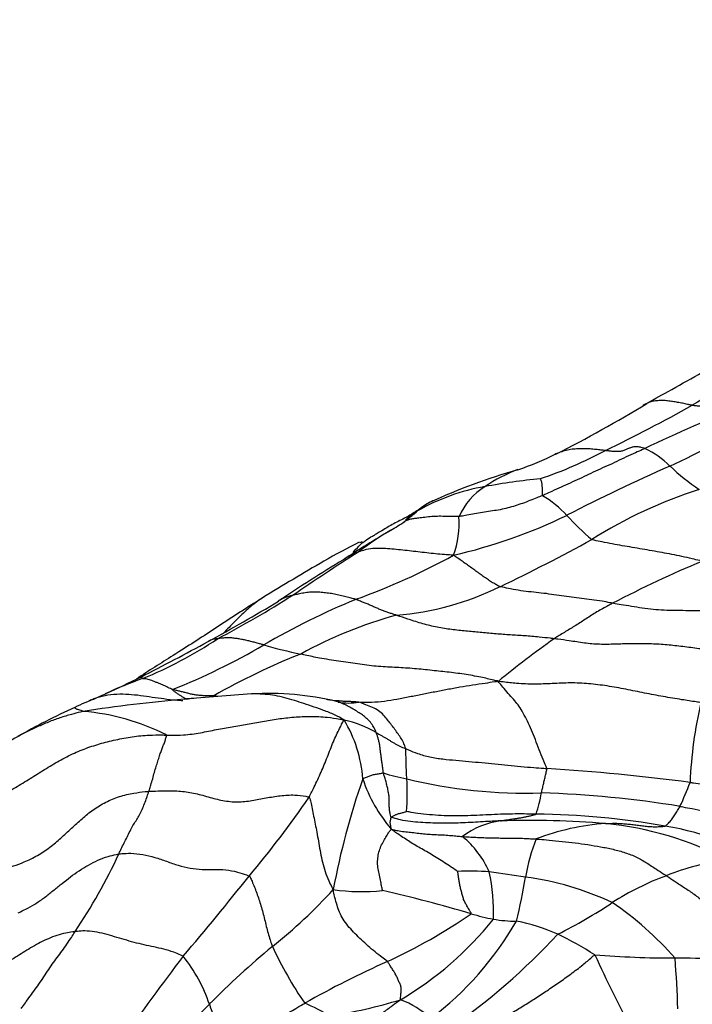
# Model space of a CAD drawing. Units: millimetres. Extents: x 0 to 835, y 0 to 1165.
# Drawn here: x 645 to 654, y 347 to 360 of the extents above; entities that cross this region are included whole.
import ezdxf
from ezdxf import colors
from ezdxf.entities.mleader import LeaderData, LeaderLine
from ezdxf.math import Vec2, Vec3

# ---------------------------------------------------------------- set-up
doc = ezdxf.new("R2010")
doc.units = ezdxf.units.MM
doc.layers.add('DV7_Défaut', color=7, linetype='Continuous')
doc.layers.add('Défaut', color=7, linetype='Continuous')

# ---------------------------------------------------------------- blocks, each defined once
blk = doc.blocks.new('_DOT')
at = {"color": 0}
blk.add_line((0, 0), (-1, 0), dxfattribs=at)
at = {"color": 0, "const_width": 0.333}
blk.add_lwpolyline([(-0.1665, 0, 1), (0.1665, 0, 1)], format="xyb", close=True, dxfattribs=at)
blk = doc.blocks.new('SE6')
at = {"layer": 'DV7_Défaut', "color": 7, "linetype": 'Continuous'}
for centre, radius, start, end in [((608.229, 435.987), 92.515, 299.20805, 299.78265), ((663.085, 339.492), 18.174, 117.1449, 121.1047), ((525.171, 583.845), 262.103, 299.20134, 299.28407), ((644.416, 369.265), 16.631, 296.6966, 301.456), ((642.541, 375.074), 22.919, 295.8802, 299.1249), ((667.881, 323.098), 34.703, 112.9238, 115.269), ((647.532, 366.849), 13.901, 294.9705, 300.3996), ((649.927, 359.323), 5.528, 288.5198, 298.2652), ((652.602, 353.46), 1.121, 44.6165, 65.4777), ((649.965, 358.302), 4.343, 289.0749, 296.2693), ((653.414, 346.897), 7.576, 105.541, 114.9854), ((652.184, 352.138), 2.214, 111.2184, 123.8982), ((664.226, 329.798), 26.739, 113.8824, 117.1304), ((655.671, 356.674), 3.323, 226.9047, 235.4699), ((652.665, 344.592), 9.539, 95.9084, 100.364), ((651.418, 351.271), 2.745, 99.8355, 119.7909), ((651.417, 353.221), 0.888, 121.82, 156.2914), ((655.678, 348.016), 6.215, 107.7133, 122.2182), ((650.949, 352.59), 1.477, 42.8213, 58.9336), ((650.754, 352.825), 1.084, 117.2608, 130.2025), ((648.532, 355.353), 2.281, 306.7921, 311.8538), ((648.955, 359.943), 7.055, 282.9113, 295.8612), ((649.339, 353.496), 1.267, 340.193, 3.7243), ((654.455, 355.769), 3.255, 221.9237, 230.0568), ((646.028, 359.472), 7.099, 301.1418, 302.9228), ((655.506, 343.347), 11.606, 120.0227, 123.6686), ((652.481, 348.807), 5.368, 121.219, 126.687), ((639.726, 376.408), 26.362, 295.6776, 298.6497), ((652.475, 346.714), 7.264, 116.0709, 120.2819), ((649.315, 353.171), 0.0677, 75.513, 115.5327), ((666.422, 326.152), 31.95, 122.459, 124.3418), ((646.114, 361.124), 9.189, 289.8674, 298.7384), ((664.571, 325.734), 31.481, 120.0367, 121.7643), ((661.238, 332.935), 23.471, 121.2221, 123.7181), ((659.743, 338.813), 15.358, 112.6447, 117.5478), ((649.45, 356.133), 3.875, 274.7973, 295.9938), ((639.828, 366.185), 16.118, 298.0308, 302.1178), ((637.433, 370.137), 20.705, 298.39, 301.3651), ((653.162, 342.993), 10.268, 112.4747, 120.0792), ((651.299, 346.694), 5.782, 105.2938, 118.8924), ((631.125, 381.543), 33.739, 296.8911, 298.6037), ((644.19, 356.813), 5.822, 292.4198, 303.4882), ((643.739, 359.107), 8.399, 291.4121, 300.6103), ((649.539, 356.944), 5.289, 253.2617, 258.7374), ((659.763, 340.82), 13.655, 125.3345, 129.2482), ((655.586, 337.512), 16.712, 121.6555, 123.6264), ((648.264, 349.343), 2.799, 120.8435, 121.1715), ((651.863, 343.284), 9.114, 111.6153, 119.6628), ((636.456, 371.69), 22.542, 294.8381, 296.1328), ((647.908, 347.054), 4.626, 108.8835, 115.508), ((643.607, 356.223), 5.502, 292.4218, 294.983), ((649.298, 328.036), 23.237, 93.5641, 95.7768), ((648.091, 347.482), 3.753, 76.2746, 93.6204), ((648.665, 344.244), 7.501, 112.6198, 114.8701), ((648.816, 330.303), 20.938, 95.0939, 98.7697), ((648.816, 330.303), 20.938, 94.7322, 95.0939), ((648.105, 333.319), 17.837, 86.2322, 87.1267), ((649.14, 352.03), 0.922, 261.3159, 278.5222), ((659.152, 349.849), 5.489, 166.6805, 177.8356), ((649.699, 341.886), 10.075, 114.5659, 119.4036), ((645.38, 348.037), 2.97, 63.0543, 85.2787), ((648.758, 349.428), 1.49, 59.7995, 77.4712), ((647.588, 349.98), 1.745, 4.0306, 31.1713), ((650.442, 352.842), 2.79, 252.4722, 259.0298), ((649.793, 320.092), 30.214, 82.6332, 86.2503), ((658.547, 346.852), 9.774, 160.5778, 169.4799), ((651.207, 350.727), 1.979, 198.3997, 220.6685), ((647.168, 349.895), 2.751, 355.3457, 4.3499), ((651.484, 356.533), 6.619, 256.2495, 271.8441), ((649.555, 351.611), 4.396, 334.7984, 339.2904), ((650.09, 350.178), 1.628, 340.538, 350.7593), ((651.225, 335.506), 14.419, 80.7882, 88.1214), ((637.882, 357.195), 13.001, 319.8693, 325.6522), ((651.521, 339.202), 10.434, 79.9754, 89.4243), ((651.289, 348.505), 1.05, 97.2992, 127.4323), ((651.523, 336.668), 12.884, 85.4424, 91.6374), ((652.775, 346.322), 3.198, 94.0878, 111.0623), ((652.09, 345.027), 4.508, 62.6023, 84.174), ((652.663, 345.485), 4.049, 57.6696, 80.4217), ((649.848, 348.363), 1.263, 23.639, 50.5806), ((653.874, 348.408), 2.421, 158.2195, 170.6274), ((639.441, 352.188), 7.333, 325.927, 335.1686), ((654.546, 345.855), 3.197, 96.8691, 111.946), ((650.763, 346.363), 2.518, 84.4665, 94.0149), ((648.811, 331.638), 17.371, 81.1447, 82.7433), ((648.709, 348.355), 2.353, 357.2949, 12.645), ((614.005, 375.757), 43.237, 319.633, 321.4569), ((644.615, 349.926), 6.962, 345.7919, 350.7059), ((650.951, 344.862), 3.976, 64.9438, 82.2832), ((654.663, 345.292), 3.764, 110.3837, 122.5858), ((643.748, 353.367), 7.022, 308.6244, 317.6461), ((649.318, 351.259), 2.65, 261.7413, 275.9125), ((645.323, 329.94), 19.164, 73.5013, 77.1326), ((648.584, 354.602), 7.355, 296.9177, 303.4299), ((650.09, 344.741), 4.51, 41.5023, 55.633), ((646.346, 354.767), 7.82, 295.0513, 304.4134), ((651.863, 352.169), 4.007, 254.1064, 258.4412), ((647.522, 351.081), 4.535, 300.5687, 321.2701), ((647.608, 350.381), 4.335, 307.2363, 330.0566), ((651.396, 350.374), 2.157, 261.0316, 269.1397), ((650.896, 345.782), 2.48, 65.7795, 79.123), ((645.349, 354.154), 8.968, 304.839, 317.0505), ((650.271, 344.515), 3.892, 56.7758, 65.0461), ((655.359, 339.146), 11.339, 129.6036, 135.3348), ((652.703, 349.984), 5.032, 204.7007, 214.5574), ((684.056, 319.592), 46.584, 142.805, 144.5125), ((645.332, 346.46), 2.07, 18.4819, 38.6678), ((654.706, 336.276), 12.474, 113.8758, 119.5264), ((672.256, 356.959), 21.875, 204.8353, 207.7293), ((653.459, 361.24), 13.51, 265.5179, 270.033), ((653.466, 338.468), 9.261, 83.3282, 89.9909), ((642.539, 346.805), 10.967, 1.3088, 4.834), ((647.78, 353.97), 7.096, 279.0435, 286.7836), ((649.378, 345.989), 1.27, 47.8256, 69.2133), ((665.052, 329.732), 24.85, 135.607, 138.3504), ((649.059, 347.7), 1.858, 198.3034, 221.9181), ((647.689, 344.965), 2.333, 58.8685, 68.1077)]:
    blk.add_arc(centre, radius, start, end, dxfattribs=at)
for points, knots in [([(653.696, 355.053), (653.691, 355.054), (653.67, 355.058), (653.627, 355.066), (653.567, 355.079), (653.502, 355.092), (653.435, 355.102), (653.369, 355.112), (653.303, 355.118), (653.239, 355.114), (653.176, 355.107), (653.129, 355.093), (653.102, 355.081), (653.094, 355.078)], [0, 0, 0, 0, 0.026526, 0.106105, 0.212209, 0.318314, 0.424419, 0.530524, 0.636628, 0.742733, 0.848838, 0.954943, 1, 1, 1, 1]), ([(654.364, 355.06), (654.36, 355.062), (654.338, 355.07), (654.294, 355.086), (654.235, 355.097), (654.174, 355.096), (654.116, 355.091), (654.059, 355.081), (654.004, 355.067), (653.948, 355.053), (653.891, 355.042), (653.829, 355.038), (653.77, 355.04), (653.725, 355.047), (653.702, 355.052), (653.696, 355.053)], [0, 0, 0, 0, 0.022727, 0.090909, 0.181818, 0.272727, 0.363636, 0.454545, 0.545455, 0.636364, 0.727273, 0.818182, 0.909091, 0.977273, 1, 1, 1, 1]), ([(653.094, 355.078), (653.084, 355.073), (653.067, 355.065), (653.051, 355.056), (653.046, 355.053)], [0, 0, 0, 0, 0.639498, 1, 1, 1, 1]), ([(653.068, 354.48), (653.058, 354.475), (653.016, 354.457), (652.932, 354.42), (652.818, 354.369), (652.694, 354.308), (652.57, 354.25), (652.445, 354.194), (652.322, 354.136), (652.2, 354.079), (652.078, 354.023), (651.956, 353.967), (651.844, 353.917), (651.763, 353.879), (651.722, 353.86), (651.712, 353.856)], [0, 0, 0, 0, 0.022727, 0.090909, 0.181818, 0.272727, 0.363636, 0.454545, 0.545455, 0.636364, 0.727273, 0.818182, 0.909091, 0.977273, 1, 1, 1, 1]), ([(652.545, 354.454), (652.54, 354.454), (652.515, 354.457), (652.466, 354.461), (652.398, 354.469), (652.323, 354.476), (652.242, 354.476), (652.162, 354.476), (652.083, 354.468), (652.003, 354.449), (651.934, 354.428), (651.892, 354.41), (651.875, 354.401)], [0, 0, 0, 0, 0.028641, 0.114564, 0.229128, 0.343693, 0.458257, 0.572821, 0.687385, 0.80195, 0.916514, 1, 1, 1, 1]), ([(653.068, 354.48), (653.064, 354.481), (653.048, 354.487), (653.015, 354.497), (652.973, 354.504), (652.929, 354.503), (652.888, 354.494), (652.849, 354.479), (652.809, 354.461), (652.766, 354.445), (652.72, 354.439), (652.664, 354.44), (652.611, 354.443), (652.571, 354.449), (652.551, 354.453), (652.545, 354.454)], [0, 0, 0, 0, 0.022727, 0.090909, 0.181818, 0.272727, 0.363636, 0.454545, 0.545455, 0.636364, 0.727273, 0.818182, 0.909091, 0.977273, 1, 1, 1, 1]), ([(651.712, 353.856), (651.71, 353.858), (651.71, 353.87), (651.71, 353.892), (651.71, 353.921), (651.71, 353.95), (651.708, 353.975), (651.707, 353.996), (651.705, 354.014), (651.702, 354.029), (651.7, 354.041), (651.695, 354.053), (651.689, 354.066), (651.685, 354.075), (651.683, 354.08), (651.683, 354.081)], [0, 0, 0, 0, 0.022727, 0.090909, 0.181818, 0.272727, 0.363636, 0.454545, 0.545455, 0.636364, 0.727273, 0.818182, 0.909091, 0.977273, 1, 1, 1, 1]), ([(651.712, 353.856), (651.704, 353.853), (651.672, 353.841), (651.607, 353.816), (651.519, 353.78), (651.422, 353.744), (651.324, 353.713), (651.226, 353.685), (651.125, 353.664), (651.02, 353.649), (650.916, 353.634), (650.811, 353.616), (650.716, 353.598), (650.647, 353.585), (650.612, 353.579), (650.604, 353.578)], [0, 0, 0, 0, 0.022727, 0.090909, 0.181818, 0.272727, 0.363636, 0.454545, 0.545455, 0.636364, 0.727273, 0.818182, 0.909091, 0.977273, 1, 1, 1, 1]), ([(650.258, 353.788), (650.255, 353.787), (650.21, 353.763), (650.161, 353.735), (650.047, 353.653), (649.991, 353.619), (649.945, 353.591)], [0, 0, 0, 0, 0.011899, 0.238532, 0.485576, 1, 1, 1, 1]), ([(649.952, 353.595), (649.928, 353.582), (649.879, 353.554), (649.799, 353.515), (649.719, 353.473), (649.64, 353.427), (649.569, 353.383), (649.517, 353.353), (649.491, 353.338), (649.482, 353.333)], [0, 0, 0, 0, 0.159702, 0.327762, 0.495821, 0.663881, 0.83194, 0.957985, 1, 1, 1, 1]), ([(650.604, 353.578), (650.596, 353.578), (650.564, 353.579), (650.5, 353.58), (650.412, 353.581), (650.317, 353.582), (650.222, 353.578), (650.125, 353.564), (650.05, 353.555), (650, 353.552), (649.948, 353.539), (649.905, 353.523), (649.88, 353.51), (649.869, 353.504)], [0, 0, 0, 0, 0.0257755, 0.1031019, 0.2062037, 0.3093056, 0.4124075, 0.5155093, 0.6186112, 0.7217131, 0.8248149, 0.9279168, 1, 1, 1, 1]), ([(650.054, 353.653), (650.042, 353.645), (649.991, 353.608), (649.936, 353.567), (649.896, 353.534), (649.893, 353.531)], [0, 0, 0, 0, 0.2340212, 0.9360847, 1, 1, 1, 1]), ([(649.332, 353.236), (649.347, 353.248), (649.387, 353.278), (649.439, 353.31), (649.477, 353.33), (649.482, 353.333)], [0, 0, 0, 0, 0.295452, 0.823863, 1, 1, 1, 1]), ([(653.83, 352.987), (653.819, 352.99), (653.773, 353), (653.683, 353.022), (653.559, 353.05), (653.426, 353.078), (653.295, 353.1), (653.163, 353.124), (653.032, 353.147), (652.901, 353.17), (652.769, 353.192), (652.635, 353.216), (652.511, 353.238), (652.419, 353.259), (652.373, 353.271), (652.365, 353.274)], [0, 0, 0, 0, 0.022727, 0.090909, 0.181818, 0.272727, 0.363636, 0.454545, 0.545455, 0.636364, 0.727273, 0.818182, 0.909091, 0.977273, 1, 1, 1, 1]), ([(649.202, 353.101), (649.226, 353.131), (649.267, 353.179), (649.313, 353.22), (649.332, 353.236)], [0, 0, 0, 0, 0.587927, 1, 1, 1, 1]), ([(650.532, 353.066), (650.519, 353.068), (650.48, 353.07), (650.401, 353.075), (650.293, 353.083), (650.176, 353.097), (650.059, 353.11), (649.944, 353.123), (649.829, 353.137), (649.715, 353.148), (649.601, 353.155), (649.487, 353.159), (649.387, 353.144), (649.318, 353.125), (649.283, 353.114), (649.274, 353.111)], [0, 0, 0, 0, 0.022727, 0.090909, 0.181818, 0.272727, 0.363636, 0.454545, 0.545455, 0.636364, 0.727273, 0.818182, 0.909091, 0.977273, 1, 1, 1, 1]), ([(649.274, 353.111), (649.267, 353.109), (649.238, 353.098), (649.182, 353.073), (649.13, 353.043), (649.098, 353.023), (649.093, 353.02)], [0, 0, 0, 0, 0.1134955, 0.4539821, 0.9079643, 1, 1, 1, 1]), ([(651.148, 352.65), (651.142, 352.651), (651.124, 352.661), (651.087, 352.68), (651.036, 352.71), (650.981, 352.747), (650.925, 352.786), (650.87, 352.826), (650.814, 352.866), (650.758, 352.907), (650.702, 352.947), (650.645, 352.986), (650.594, 353.023), (650.556, 353.049), (650.537, 353.062), (650.532, 353.066)], [0, 0, 0, 0, 0.022727, 0.090909, 0.181818, 0.272727, 0.363636, 0.454545, 0.545455, 0.636364, 0.727273, 0.818182, 0.909091, 0.977273, 1, 1, 1, 1]), ([(652.64, 352.43), (652.628, 352.432), (652.582, 352.441), (652.489, 352.459), (652.363, 352.475), (652.228, 352.492), (652.095, 352.51), (651.963, 352.526), (651.829, 352.548), (651.695, 352.566), (651.561, 352.579), (651.425, 352.595), (651.298, 352.617), (651.205, 352.637), (651.158, 352.647), (651.148, 352.65)], [0, 0, 0, 0, 0.022727, 0.090909, 0.181818, 0.272727, 0.363636, 0.454545, 0.545455, 0.636364, 0.727273, 0.818182, 0.909091, 0.977273, 1, 1, 1, 1]), ([(647.998, 352.5), (647.974, 352.484), (647.937, 352.461), (647.865, 352.416), (647.764, 352.351), (647.59, 352.239), (647.262, 352.022), (647.014, 351.864), (646.816, 351.738)], [0, 0, 0, 0, 0.055371, 0.09906, 0.176293, 0.311508, 0.540645, 1, 1, 1, 1]), ([(647.998, 352.5), (647.988, 352.493), (647.949, 352.468), (647.884, 352.42), (647.804, 352.352), (647.726, 352.281), (647.65, 352.206), (647.575, 352.13), (647.52, 352.073), (647.491, 352.042), (647.486, 352.038)], [0, 0, 0, 0, 0.053646, 0.206806, 0.359966, 0.513126, 0.666286, 0.819446, 0.972606, 1, 1, 1, 1]), ([(648.397, 352.533), (648.391, 352.532), (648.369, 352.527), (648.326, 352.514), (648.272, 352.494), (648.238, 352.475), (648.222, 352.465)], [0, 0, 0, 0, 0.089063, 0.356254, 0.712507, 1, 1, 1, 1]), ([(649.236, 352.481), (649.23, 352.483), (649.205, 352.49), (649.155, 352.503), (649.086, 352.521), (649.01, 352.539), (648.934, 352.555), (648.856, 352.566), (648.778, 352.574), (648.701, 352.579), (648.623, 352.577), (648.547, 352.566), (648.478, 352.552), (648.428, 352.541), (648.403, 352.535), (648.397, 352.533)], [0, 0, 0, 0, 0.022727, 0.090909, 0.181818, 0.272727, 0.363636, 0.454545, 0.545455, 0.636364, 0.727273, 0.818182, 0.909091, 0.977273, 1, 1, 1, 1]), ([(648.222, 352.465), (648.219, 352.463), (648.214, 352.46), (648.21, 352.458), (648.209, 352.457)], [0, 0, 0, 0, 0.839974, 1, 1, 1, 1]), ([(649.774, 352.271), (649.767, 352.274), (649.751, 352.279), (649.718, 352.289), (649.674, 352.304), (649.626, 352.321), (649.578, 352.339), (649.531, 352.358), (649.483, 352.379), (649.436, 352.4), (649.387, 352.421), (649.336, 352.44), (649.291, 352.459), (649.257, 352.473), (649.241, 352.48), (649.236, 352.481)], [0, 0, 0, 0, 0.022727, 0.090909, 0.181818, 0.272727, 0.363636, 0.454545, 0.545455, 0.636364, 0.727273, 0.818182, 0.909091, 0.977273, 1, 1, 1, 1]), ([(652.64, 352.43), (652.634, 352.426), (652.608, 352.413), (652.558, 352.385), (652.488, 352.347), (652.414, 352.304), (652.344, 352.259), (652.273, 352.213), (652.204, 352.169), (652.136, 352.126), (652.068, 352.085), (652, 352.044), (651.938, 352.006), (651.893, 351.978), (651.871, 351.964), (651.865, 351.96)], [0, 0, 0, 0, 0.022727, 0.090909, 0.181818, 0.272727, 0.363636, 0.454545, 0.545455, 0.636364, 0.727273, 0.818182, 0.909091, 0.977273, 1, 1, 1, 1]), ([(654.213, 352.274), (654.204, 352.275), (654.157, 352.285), (654.061, 352.304), (653.929, 352.323), (653.786, 352.331), (653.644, 352.331), (653.501, 352.332), (653.358, 352.335), (653.213, 352.343), (653.069, 352.359), (652.924, 352.381), (652.794, 352.404), (652.699, 352.42), (652.652, 352.428), (652.64, 352.43)], [0, 0, 0, 0, 0.022727, 0.090909, 0.181818, 0.272727, 0.363636, 0.454545, 0.545455, 0.636364, 0.727273, 0.818182, 0.909091, 0.977273, 1, 1, 1, 1]), ([(651.865, 351.96), (651.848, 351.962), (651.783, 351.969), (651.651, 351.984), (651.473, 351.999), (651.283, 352.01), (651.096, 352.023), (650.907, 352.043), (650.718, 352.058), (650.529, 352.077), (650.338, 352.104), (650.148, 352.149), (649.975, 352.203), (649.849, 352.245), (649.786, 352.267), (649.774, 352.271)], [0, 0, 0, 0, 0.022727, 0.090909, 0.181818, 0.272727, 0.363636, 0.454545, 0.545455, 0.636364, 0.727273, 0.818182, 0.909091, 0.977273, 1, 1, 1, 1]), ([(648.015, 351.879), (648.011, 351.88), (647.992, 351.885), (647.954, 351.895), (647.903, 351.909), (647.846, 351.923), (647.79, 351.937), (647.733, 351.949), (647.677, 351.959), (647.62, 351.967), (647.563, 351.973), (647.508, 351.972), (647.459, 351.966), (647.424, 351.961), (647.406, 351.958), (647.403, 351.957)], [0, 0, 0, 0, 0.022727, 0.090909, 0.181818, 0.272727, 0.363636, 0.454545, 0.545455, 0.636364, 0.727273, 0.818182, 0.909091, 0.977273, 1, 1, 1, 1]), ([(647.403, 351.957), (647.397, 351.957), (647.374, 351.956), (647.332, 351.952), (647.298, 351.937), (647.279, 351.923), (647.278, 351.922)], [0, 0, 0, 0, 0.119074, 0.476297, 0.952593, 1, 1, 1, 1]), ([(654.132, 351.782), (654.114, 351.784), (654.042, 351.793), (653.899, 351.813), (653.702, 351.838), (653.492, 351.865), (653.284, 351.887), (653.078, 351.893), (652.873, 351.894), (652.671, 351.887), (652.468, 351.882), (652.265, 351.9), (652.081, 351.931), (651.948, 351.95), (651.881, 351.958), (651.865, 351.96)], [0, 0, 0, 0, 0.022727, 0.090909, 0.181818, 0.272727, 0.363636, 0.454545, 0.545455, 0.636364, 0.727273, 0.818182, 0.909091, 0.977273, 1, 1, 1, 1]), ([(651.123, 351.395), (651.102, 351.402), (651.027, 351.42), (650.876, 351.454), (650.671, 351.492), (650.447, 351.518), (650.218, 351.542), (649.984, 351.568), (649.748, 351.579), (649.508, 351.592), (649.26, 351.625), (649.008, 351.663), (648.776, 351.697), (648.606, 351.733), (648.521, 351.753), (648.506, 351.756)], [0, 0, 0, 0, 0.022727, 0.090909, 0.181818, 0.272727, 0.363636, 0.454545, 0.545455, 0.636364, 0.727273, 0.818182, 0.909091, 0.977273, 1, 1, 1, 1]), ([(646.411, 351.431), (646.409, 351.432), (646.405, 351.437), (646.397, 351.448), (646.39, 351.453), (646.386, 351.453), (646.385, 351.452)], [0, 0, 0, 0, 0.0967525, 0.3870101, 0.7740202, 1, 1, 1, 1]), ([(646.805, 351.288), (646.801, 351.289), (646.788, 351.295), (646.761, 351.308), (646.723, 351.325), (646.683, 351.344), (646.642, 351.362), (646.601, 351.378), (646.564, 351.393), (646.533, 351.406), (646.501, 351.417), (646.47, 351.426), (646.442, 351.43), (646.422, 351.43), (646.412, 351.431), (646.411, 351.431)], [0, 0, 0, 0, 0.022727, 0.090909, 0.181818, 0.272727, 0.363636, 0.454545, 0.545455, 0.636364, 0.727273, 0.818182, 0.909091, 0.977273, 1, 1, 1, 1]), ([(651.123, 351.395), (651.105, 351.391), (651.049, 351.383), (650.937, 351.366), (650.784, 351.344), (650.616, 351.317), (650.449, 351.286), (650.283, 351.254), (650.116, 351.221), (649.949, 351.188), (649.782, 351.156), (649.615, 351.126), (649.46, 351.115), (649.348, 351.116), (649.293, 351.117), (649.277, 351.118)], [0, 0, 0, 0, 0.022727, 0.090909, 0.181818, 0.272727, 0.363636, 0.454545, 0.545455, 0.636364, 0.727273, 0.818182, 0.909091, 0.977273, 1, 1, 1, 1]), ([(653.811, 351.113), (653.79, 351.116), (653.706, 351.129), (653.538, 351.155), (653.308, 351.192), (653.06, 351.239), (652.814, 351.291), (652.568, 351.336), (652.322, 351.366), (652.078, 351.378), (651.84, 351.365), (651.603, 351.355), (651.387, 351.363), (651.228, 351.382), (651.149, 351.392), (651.123, 351.395)], [0, 0, 0, 0, 0.022727, 0.090909, 0.181818, 0.272727, 0.363636, 0.454545, 0.545455, 0.636364, 0.727273, 0.818182, 0.909091, 0.977273, 1, 1, 1, 1]), ([(651.769, 350.241), (651.767, 350.248), (651.749, 350.289), (651.714, 350.369), (651.667, 350.488), (651.616, 350.625), (651.564, 350.75), (651.511, 350.868), (651.456, 350.978), (651.401, 351.065), (651.344, 351.138), (651.276, 351.215), (651.207, 351.29), (651.156, 351.353), (651.129, 351.385), (651.123, 351.395)], [0, 0, 0, 0, 0.022727, 0.090909, 0.181818, 0.272727, 0.363636, 0.454545, 0.545455, 0.636364, 0.727273, 0.818182, 0.909091, 0.977273, 1, 1, 1, 1]), ([(646.943, 351.138), (646.912, 351.139), (646.828, 351.145), (646.693, 351.161), (646.538, 351.183), (646.382, 351.206), (646.226, 351.223), (646.068, 351.225), (645.912, 351.207), (645.792, 351.174), (645.726, 351.146), (645.706, 351.137)], [0, 0, 0, 0, 0.0730051, 0.1978633, 0.3227214, 0.4475796, 0.5724378, 0.697296, 0.8221542, 0.9470124, 1, 1, 1, 1]), ([(646.992, 351.159), (646.987, 351.161), (646.97, 351.169), (646.944, 351.186), (646.909, 351.208), (646.872, 351.231), (646.838, 351.255), (646.814, 351.275), (646.803, 351.286), (646.805, 351.288)], [0, 0, 0, 0, 0.090909, 0.272727, 0.454545, 0.636364, 0.818182, 0.954545, 1, 1, 1, 1]), ([(647.353, 351.203), (647.349, 351.203), (647.332, 351.203), (647.297, 351.202), (647.25, 351.203), (647.199, 351.206), (647.147, 351.21), (647.096, 351.216), (647.047, 351.227), (646.999, 351.24), (646.95, 351.252), (646.902, 351.264), (646.857, 351.275), (646.825, 351.283), (646.809, 351.287), (646.805, 351.288)], [0, 0, 0, 0, 0.022727, 0.090909, 0.181818, 0.272727, 0.363636, 0.454545, 0.545455, 0.636364, 0.727273, 0.818182, 0.909091, 0.977273, 1, 1, 1, 1]), ([(647.405, 351.195), (647.399, 351.196), (647.378, 351.198), (647.357, 351.201), (647.353, 351.203)], [0, 0, 0, 0, 0.292941, 1, 1, 1, 1]), ([(649.081, 350.883), (649.069, 350.892), (649.021, 350.918), (648.925, 350.967), (648.789, 351.019), (648.645, 351.067), (648.517, 351.112), (648.39, 351.151), (648.263, 351.189), (648.134, 351.212), (648.004, 351.226), (647.909, 351.229), (647.859, 351.228), (647.853, 351.227)], [0, 0, 0, 0, 0.027362, 0.109448, 0.218896, 0.328344, 0.437792, 0.54724, 0.656688, 0.766136, 0.875584, 0.985032, 1, 1, 1, 1]), ([(649.508, 350.716), (649.505, 350.722), (649.494, 350.748), (649.471, 350.798), (649.43, 350.855), (649.38, 350.906), (649.325, 350.951), (649.265, 350.989), (649.203, 351.025), (649.14, 351.062), (649.073, 351.096), (649.001, 351.123), (648.932, 351.141), (648.88, 351.15), (648.854, 351.154), (648.848, 351.155)], [0, 0, 0, 0, 0.022727, 0.090909, 0.181818, 0.272727, 0.363636, 0.454545, 0.545455, 0.636364, 0.727273, 0.818182, 0.909091, 0.977273, 1, 1, 1, 1]), ([(649.277, 351.118), (649.268, 351.12), (649.209, 351.124), (649.091, 351.131), (648.989, 351.136), (648.932, 351.14)], [0, 0, 0, 0, 0.128106, 0.512423, 1, 1, 1, 1]), ([(649.897, 350.503), (649.896, 350.509), (649.886, 350.537), (649.866, 350.592), (649.83, 350.654), (649.786, 350.713), (649.743, 350.774), (649.698, 350.831), (649.655, 350.885), (649.608, 350.948), (649.54, 351.01), (649.457, 351.05), (649.378, 351.081), (649.321, 351.104), (649.293, 351.115), (649.277, 351.118)], [0, 0, 0, 0, 0.022727, 0.090909, 0.181818, 0.272727, 0.363636, 0.454545, 0.545455, 0.636364, 0.727273, 0.818182, 0.909091, 0.977273, 1, 1, 1, 1]), ([(645.624, 350.996), (645.611, 350.994), (645.559, 350.981), (645.455, 350.955), (645.313, 350.913), (645.162, 350.856), (645.013, 350.792), (644.867, 350.722), (644.724, 350.647), (644.584, 350.565), (644.445, 350.482), (644.352, 350.424), (644.305, 350.396), (644.304, 350.395)], [0, 0, 0, 0, 0.027699, 0.110797, 0.221594, 0.332392, 0.443189, 0.553986, 0.664783, 0.775581, 0.886378, 0.997175, 1, 1, 1, 1]), ([(645.624, 350.996), (645.621, 350.997), (645.611, 351.001), (645.592, 351.009), (645.564, 351.018), (645.54, 351.023), (645.53, 351.03), (645.518, 351.037), (645.511, 351.043), (645.511, 351.049), (645.511, 351.049), (645.511, 351.049)], [0, 0, 0, 0, 0.031752, 0.127009, 0.254017, 0.381026, 0.508034, 0.635043, 0.762052, 0.88906, 1, 1, 1, 1]), ([(646.725, 350.684), (646.744, 350.684), (646.82, 350.682), (646.972, 350.682), (647.178, 350.712), (647.392, 350.758), (647.596, 350.792), (647.798, 350.825), (647.999, 350.862), (648.204, 350.899), (648.416, 350.924), (648.635, 350.932), (648.84, 350.925), (648.987, 350.901), (649.06, 350.888), (649.081, 350.883)], [0, 0, 0, 0, 0.022727, 0.090909, 0.181818, 0.272727, 0.363636, 0.454545, 0.545455, 0.636364, 0.727273, 0.818182, 0.909091, 0.977273, 1, 1, 1, 1]), ([(648.616, 349.86), (648.621, 349.867), (648.636, 349.897), (648.666, 349.958), (648.708, 350.045), (648.755, 350.143), (648.798, 350.241), (648.839, 350.342), (648.879, 350.444), (648.919, 350.546), (648.96, 350.644), (649.001, 350.729), (649.038, 350.807), (649.064, 350.855), (649.077, 350.878), (649.081, 350.883)], [0, 0, 0, 0, 0.022727, 0.090909, 0.181818, 0.272727, 0.363636, 0.454545, 0.545455, 0.636364, 0.727273, 0.818182, 0.909091, 0.977273, 1, 1, 1, 1]), ([(644.446, 349.832), (644.466, 349.845), (644.533, 349.881), (644.667, 349.954), (644.847, 350.061), (645.038, 350.182), (645.231, 350.302), (645.429, 350.412), (645.633, 350.501), (645.84, 350.569), (646.052, 350.623), (646.273, 350.664), (646.48, 350.684), (646.631, 350.685), (646.707, 350.684), (646.725, 350.684)], [0, 0, 0, 0, 0.022727, 0.090909, 0.181818, 0.272727, 0.363636, 0.454545, 0.545455, 0.636364, 0.727273, 0.818182, 0.909091, 0.977273, 1, 1, 1, 1]), ([(646.493, 349.938), (646.495, 349.945), (646.504, 349.973), (646.521, 350.028), (646.544, 350.104), (646.567, 350.19), (646.59, 350.267), (646.613, 350.339), (646.634, 350.409), (646.655, 350.466), (646.675, 350.521), (646.694, 350.567), (646.711, 350.614), (646.723, 350.656), (646.729, 350.679), (646.725, 350.684)], [0, 0, 0, 0, 0.022727, 0.090909, 0.181818, 0.272727, 0.363636, 0.454545, 0.545455, 0.636364, 0.727273, 0.818182, 0.909091, 0.977273, 1, 1, 1, 1]), ([(649.508, 350.716), (649.511, 350.715), (649.523, 350.708), (649.546, 350.695), (649.578, 350.677), (649.613, 350.656), (649.647, 350.636), (649.681, 350.615), (649.715, 350.594), (649.75, 350.574), (649.785, 350.555), (649.82, 350.537), (649.854, 350.522), (649.879, 350.511), (649.891, 350.506), (649.897, 350.503)], [0, 0, 0, 0, 0.022727, 0.090909, 0.181818, 0.272727, 0.363636, 0.454545, 0.545455, 0.636364, 0.727273, 0.818182, 0.909091, 0.977273, 1, 1, 1, 1]), ([(649.602, 350.182), (649.601, 350.186), (649.599, 350.204), (649.594, 350.239), (649.588, 350.287), (649.58, 350.338), (649.573, 350.389), (649.567, 350.439), (649.561, 350.489), (649.555, 350.539), (649.546, 350.587), (649.535, 350.632), (649.523, 350.672), (649.514, 350.699), (649.509, 350.712), (649.508, 350.716)], [0, 0, 0, 0, 0.022727, 0.090909, 0.181818, 0.272727, 0.363636, 0.454545, 0.545455, 0.636364, 0.727273, 0.818182, 0.909091, 0.977273, 1, 1, 1, 1]), ([(649.911, 350.103), (649.911, 350.107), (649.911, 350.121), (649.91, 350.149), (649.909, 350.188), (649.907, 350.229), (649.904, 350.267), (649.904, 350.305), (649.903, 350.342), (649.902, 350.378), (649.901, 350.412), (649.901, 350.444), (649.9, 350.471), (649.899, 350.49), (649.898, 350.499), (649.897, 350.503)], [0, 0, 0, 0, 0.022727, 0.090909, 0.181818, 0.272727, 0.363636, 0.454545, 0.545455, 0.636364, 0.727273, 0.818182, 0.909091, 0.977273, 1, 1, 1, 1]), ([(649.897, 350.503), (649.907, 350.499), (649.96, 350.476), (650.066, 350.433), (650.218, 350.39), (650.39, 350.365), (650.562, 350.349), (650.735, 350.334), (650.907, 350.319), (651.08, 350.302), (651.252, 350.284), (651.424, 350.267), (651.582, 350.253), (651.697, 350.246), (651.755, 350.242), (651.769, 350.241)], [0, 0, 0, 0, 0.022727, 0.090909, 0.181818, 0.272727, 0.363636, 0.454545, 0.545455, 0.636364, 0.727273, 0.818182, 0.909091, 0.977273, 1, 1, 1, 1]), ([(649.329, 350.102), (649.331, 350.107), (649.339, 350.11), (649.356, 350.117), (649.377, 350.127), (649.401, 350.136), (649.424, 350.145), (649.447, 350.154), (649.471, 350.161), (649.497, 350.165), (649.523, 350.169), (649.549, 350.174), (649.573, 350.178), (649.591, 350.181), (649.599, 350.182), (649.602, 350.182)], [0, 0, 0, 0, 0.022727, 0.090909, 0.181818, 0.272727, 0.363636, 0.454545, 0.545455, 0.636364, 0.727273, 0.818182, 0.909091, 0.977273, 1, 1, 1, 1]), ([(649.705, 349.596), (649.7, 349.599), (649.697, 349.613), (649.691, 349.641), (649.684, 349.683), (649.679, 349.731), (649.678, 349.781), (649.681, 349.832), (649.676, 349.887), (649.664, 349.946), (649.653, 350.003), (649.637, 350.062), (649.62, 350.117), (649.609, 350.157), (649.603, 350.177), (649.602, 350.182)], [0, 0, 0, 0, 0.022727, 0.090909, 0.181818, 0.272727, 0.363636, 0.454545, 0.545455, 0.636364, 0.727273, 0.818182, 0.909091, 0.977273, 1, 1, 1, 1]), ([(651.697, 349.917), (651.698, 349.919), (651.7, 349.929), (651.704, 349.949), (651.711, 349.975), (651.717, 350.004), (651.724, 350.033), (651.73, 350.063), (651.737, 350.092), (651.744, 350.121), (651.751, 350.151), (651.758, 350.18), (651.764, 350.207), (651.768, 350.226), (651.771, 350.236), (651.769, 350.241)], [0, 0, 0, 0, 0.022727, 0.090909, 0.181818, 0.272727, 0.363636, 0.454545, 0.545455, 0.636364, 0.727273, 0.818182, 0.909091, 0.977273, 1, 1, 1, 1]), ([(653.667, 350.056), (653.682, 350.054), (653.739, 350.047), (653.854, 350.031), (654.011, 350.012), (654.184, 349.991), (654.356, 349.971), (654.528, 349.95), (654.699, 349.924), (654.871, 349.895), (655.042, 349.867), (655.213, 349.841), (655.371, 349.824), (655.486, 349.819), (655.544, 349.817), (655.558, 349.817)], [0, 0, 0, 0, 0.022727, 0.090909, 0.181818, 0.272727, 0.363636, 0.454545, 0.545455, 0.636364, 0.727273, 0.818182, 0.909091, 0.977273, 1, 1, 1, 1]), ([(644.655, 348.933), (644.668, 348.939), (644.732, 348.96), (644.858, 349.005), (645.02, 349.086), (645.182, 349.194), (645.33, 349.318), (645.468, 349.448), (645.606, 349.577), (645.754, 349.697), (645.919, 349.798), (646.1, 349.873), (646.278, 349.914), (646.41, 349.93), (646.477, 349.937), (646.493, 349.938)], [0, 0, 0, 0, 0.022727, 0.090909, 0.181818, 0.272727, 0.363636, 0.454545, 0.545455, 0.636364, 0.727273, 0.818182, 0.909091, 0.977273, 1, 1, 1, 1]), ([(646.096, 349.109), (646.1, 349.116), (646.112, 349.145), (646.139, 349.201), (646.176, 349.273), (646.215, 349.352), (646.253, 349.432), (646.292, 349.504), (646.334, 349.562), (646.371, 349.626), (646.405, 349.698), (646.437, 349.774), (646.463, 349.848), (646.482, 349.903), (646.491, 349.931), (646.493, 349.938)], [0, 0, 0, 0, 0.022727, 0.090909, 0.181818, 0.272727, 0.363636, 0.454545, 0.545455, 0.636364, 0.727273, 0.818182, 0.909091, 0.977273, 1, 1, 1, 1]), ([(646.493, 349.938), (646.51, 349.939), (646.576, 349.942), (646.708, 349.947), (646.89, 349.946), (647.087, 349.92), (647.28, 349.864), (647.473, 349.812), (647.669, 349.791), (647.86, 349.813), (648.046, 349.852), (648.234, 349.882), (648.411, 349.895), (648.541, 349.878), (648.606, 349.866), (648.616, 349.86)], [0, 0, 0, 0, 0.022727, 0.090909, 0.181818, 0.272727, 0.363636, 0.454545, 0.545455, 0.636364, 0.727273, 0.818182, 0.909091, 0.977273, 1, 1, 1, 1]), ([(648.616, 349.86), (648.624, 349.856), (648.631, 349.828), (648.644, 349.771), (648.661, 349.684), (648.682, 349.583), (648.704, 349.479), (648.725, 349.368), (648.745, 349.247), (648.768, 349.125), (648.794, 348.999), (648.827, 348.873), (648.872, 348.763), (648.91, 348.686), (648.929, 348.647), (648.937, 348.637)], [0, 0, 0, 0, 0.022727, 0.090909, 0.181818, 0.272727, 0.363636, 0.454545, 0.545455, 0.636364, 0.727273, 0.818182, 0.909091, 0.977273, 1, 1, 1, 1]), ([(649.705, 349.596), (649.706, 349.597), (649.711, 349.6), (649.722, 349.605), (649.736, 349.612), (649.752, 349.62), (649.768, 349.629), (649.784, 349.637), (649.802, 349.643), (649.824, 349.648), (649.845, 349.653), (649.867, 349.659), (649.887, 349.665), (649.901, 349.669), (649.908, 349.671), (649.91, 349.671)], [0, 0, 0, 0, 0.022727, 0.090909, 0.181818, 0.272727, 0.363636, 0.454545, 0.545455, 0.636364, 0.727273, 0.818182, 0.909091, 0.977273, 1, 1, 1, 1]), ([(651.625, 349.636), (651.612, 349.636), (651.56, 349.637), (651.455, 349.638), (651.311, 349.638), (651.154, 349.634), (650.997, 349.626), (650.84, 349.619), (650.683, 349.612), (650.526, 349.611), (650.369, 349.616), (650.213, 349.628), (650.07, 349.642), (649.968, 349.66), (649.917, 349.669), (649.91, 349.671)], [0, 0, 0, 0, 0.022727, 0.090909, 0.181818, 0.272727, 0.363636, 0.454545, 0.545455, 0.636364, 0.727273, 0.818182, 0.909091, 0.977273, 1, 1, 1, 1]), ([(651.155, 349.547), (651.159, 349.548), (651.173, 349.55), (651.202, 349.555), (651.241, 349.561), (651.284, 349.567), (651.327, 349.573), (651.37, 349.58), (651.413, 349.586), (651.456, 349.594), (651.499, 349.603), (651.541, 349.612), (651.581, 349.623), (651.609, 349.631), (651.623, 349.635), (651.625, 349.636)], [0, 0, 0, 0, 0.022727, 0.090909, 0.181818, 0.272727, 0.363636, 0.454545, 0.545455, 0.636364, 0.727273, 0.818182, 0.909091, 0.977273, 1, 1, 1, 1]), ([(653.337, 349.477), (653.34, 349.478), (653.345, 349.483), (653.357, 349.493), (653.373, 349.509), (653.391, 349.527), (653.41, 349.549), (653.429, 349.573), (653.447, 349.599), (653.464, 349.626), (653.481, 349.654), (653.498, 349.682), (653.514, 349.708), (653.526, 349.727), (653.532, 349.736), (653.533, 349.739)], [0, 0, 0, 0, 0.022727, 0.090909, 0.181818, 0.272727, 0.363636, 0.454545, 0.545455, 0.636364, 0.727273, 0.818182, 0.909091, 0.977273, 1, 1, 1, 1]), ([(653.533, 349.739), (653.546, 349.736), (653.599, 349.726), (653.706, 349.706), (653.851, 349.677), (654.01, 349.645), (654.168, 349.612), (654.324, 349.574), (654.479, 349.529), (654.633, 349.482), (654.787, 349.438), (654.94, 349.396), (655.081, 349.36), (655.183, 349.338), (655.234, 349.328), (655.247, 349.325)], [0, 0, 0, 0, 0.022727, 0.090909, 0.181818, 0.272727, 0.363636, 0.454545, 0.545455, 0.636364, 0.727273, 0.818182, 0.909091, 0.977273, 1, 1, 1, 1]), ([(649.706, 349.437), (649.706, 349.44), (649.705, 349.445), (649.703, 349.455), (649.701, 349.47), (649.698, 349.485), (649.696, 349.5), (649.692, 349.515), (649.692, 349.53), (649.695, 349.543), (649.697, 349.556), (649.7, 349.569), (649.702, 349.582), (649.703, 349.591), (649.704, 349.596), (649.705, 349.596)], [0, 0, 0, 0, 0.022727, 0.090909, 0.181818, 0.272727, 0.363636, 0.454545, 0.545455, 0.636364, 0.727273, 0.818182, 0.909091, 0.977273, 1, 1, 1, 1]), ([(651.155, 349.547), (651.144, 349.547), (651.1, 349.544), (651.011, 349.54), (650.89, 349.532), (650.757, 349.525), (650.624, 349.519), (650.491, 349.515), (650.358, 349.515), (650.225, 349.518), (650.092, 349.524), (649.959, 349.535), (649.839, 349.556), (649.754, 349.58), (649.712, 349.592), (649.705, 349.596)], [0, 0, 0, 0, 0.022727, 0.090909, 0.181818, 0.272727, 0.363636, 0.454545, 0.545455, 0.636364, 0.727273, 0.818182, 0.909091, 0.977273, 1, 1, 1, 1]), ([(652.547, 349.512), (652.553, 349.512), (652.578, 349.513), (652.628, 349.514), (652.696, 349.515), (652.769, 349.511), (652.842, 349.505), (652.914, 349.498), (652.985, 349.489), (653.055, 349.479), (653.126, 349.471), (653.197, 349.468), (653.261, 349.47), (653.309, 349.474), (653.332, 349.476), (653.337, 349.477)], [0, 0, 0, 0, 0.022727, 0.090909, 0.181818, 0.272727, 0.363636, 0.454545, 0.545455, 0.636364, 0.727273, 0.818182, 0.909091, 0.977273, 1, 1, 1, 1]), ([(649.591, 348.623), (649.59, 348.626), (649.584, 348.653), (649.573, 348.707), (649.558, 348.784), (649.542, 348.868), (649.523, 348.952), (649.524, 349.034), (649.537, 349.113), (649.559, 349.191), (649.598, 349.265), (649.633, 349.331), (649.666, 349.383), (649.689, 349.417), (649.702, 349.433), (649.706, 349.437)], [0, 0, 0, 0, 0.022727, 0.090909, 0.181818, 0.272727, 0.363636, 0.454545, 0.545455, 0.636364, 0.727273, 0.818182, 0.909091, 0.977273, 1, 1, 1, 1]), ([(649.706, 349.437), (649.713, 349.435), (649.741, 349.428), (649.798, 349.415), (649.877, 349.403), (649.963, 349.395), (650.049, 349.386), (650.135, 349.375), (650.221, 349.368), (650.307, 349.364), (650.392, 349.362), (650.478, 349.355), (650.557, 349.347), (650.614, 349.342), (650.643, 349.34), (650.65, 349.339)], [0, 0, 0, 0, 0.022727, 0.090909, 0.181818, 0.272727, 0.363636, 0.454545, 0.545455, 0.636364, 0.727273, 0.818182, 0.909091, 0.977273, 1, 1, 1, 1]), ([(650.586, 348.875), (650.581, 348.88), (650.552, 348.9), (650.492, 348.94), (650.411, 348.993), (650.324, 349.049), (650.237, 349.102), (650.152, 349.152), (650.069, 349.197), (649.99, 349.243), (649.916, 349.293), (649.843, 349.34), (649.78, 349.381), (649.735, 349.414), (649.712, 349.43), (649.706, 349.437)], [0, 0, 0, 0, 0.022727, 0.090909, 0.181818, 0.272727, 0.363636, 0.454545, 0.545455, 0.636364, 0.727273, 0.818182, 0.909091, 0.977273, 1, 1, 1, 1]), ([(650.65, 349.339), (650.658, 349.339), (650.687, 349.337), (650.745, 349.333), (650.825, 349.329), (650.913, 349.325), (651, 349.322), (651.088, 349.32), (651.176, 349.319), (651.266, 349.32), (651.355, 349.318), (651.445, 349.316), (651.527, 349.312), (651.587, 349.308), (651.617, 349.307), (651.626, 349.306)], [0, 0, 0, 0, 0.022727, 0.090909, 0.181818, 0.272727, 0.363636, 0.454545, 0.545455, 0.636364, 0.727273, 0.818182, 0.909091, 0.977273, 1, 1, 1, 1]), ([(651.626, 349.306), (651.639, 349.305), (651.697, 349.301), (651.812, 349.291), (651.971, 349.275), (652.144, 349.257), (652.313, 349.232), (652.48, 349.204), (652.647, 349.172), (652.808, 349.127), (652.96, 349.07), (653.09, 348.991), (653.21, 348.913), (653.297, 348.856), (653.341, 348.828), (653.352, 348.821)], [0, 0, 0, 0, 0.022727, 0.090909, 0.181818, 0.272727, 0.363636, 0.454545, 0.545455, 0.636364, 0.727273, 0.818182, 0.909091, 0.977273, 1, 1, 1, 1]), ([(644.759, 348.327), (644.769, 348.332), (644.812, 348.352), (644.899, 348.395), (645.011, 348.461), (645.127, 348.543), (645.236, 348.631), (645.345, 348.719), (645.454, 348.806), (645.568, 348.888), (645.69, 348.961), (645.818, 349.026), (645.94, 349.075), (646.036, 349.097), (646.084, 349.107), (646.096, 349.109)], [0, 0, 0, 0, 0.022727, 0.090909, 0.181818, 0.272727, 0.363636, 0.454545, 0.545455, 0.636364, 0.727273, 0.818182, 0.909091, 0.977273, 1, 1, 1, 1]), ([(646.096, 349.109), (646.109, 349.111), (646.161, 349.115), (646.266, 349.12), (646.414, 349.104), (646.573, 349.066), (646.728, 349.011), (646.883, 348.955), (647.041, 348.919), (647.199, 348.9), (647.355, 348.904), (647.511, 348.903), (647.657, 348.875), (647.761, 348.841), (647.813, 348.822), (647.823, 348.816)], [0, 0, 0, 0, 0.022727, 0.090909, 0.181818, 0.272727, 0.363636, 0.454545, 0.545455, 0.636364, 0.727273, 0.818182, 0.909091, 0.977273, 1, 1, 1, 1]), ([(650.766, 348.316), (650.768, 348.319), (650.759, 348.334), (650.741, 348.365), (650.716, 348.408), (650.687, 348.456), (650.664, 348.505), (650.651, 348.558), (650.636, 348.611), (650.621, 348.664), (650.611, 348.717), (650.603, 348.771), (650.595, 348.821), (650.589, 348.856), (650.586, 348.874), (650.586, 348.875)], [0, 0, 0, 0, 0.022727, 0.090909, 0.181818, 0.272727, 0.363636, 0.454545, 0.545455, 0.636364, 0.727273, 0.818182, 0.909091, 0.977273, 1, 1, 1, 1]), ([(647.823, 348.816), (647.829, 348.812), (647.841, 348.788), (647.864, 348.741), (647.893, 348.67), (647.923, 348.589), (647.953, 348.507), (647.978, 348.42), (648.004, 348.332), (648.028, 348.241), (648.049, 348.149), (648.073, 348.058), (648.098, 347.976), (648.118, 347.917), (648.128, 347.889), (648.131, 347.882)], [0, 0, 0, 0, 0.022727, 0.090909, 0.181818, 0.272727, 0.363636, 0.454545, 0.545455, 0.636364, 0.727273, 0.818182, 0.909091, 0.977273, 1, 1, 1, 1]), ([(653.352, 348.821), (653.362, 348.813), (653.405, 348.785), (653.491, 348.728), (653.609, 348.651), (653.737, 348.563), (653.863, 348.468), (653.989, 348.375), (654.116, 348.28), (654.232, 348.175), (654.334, 348.061), (654.403, 347.932), (654.467, 347.813), (654.514, 347.725), (654.539, 347.682), (654.542, 347.667)], [0, 0, 0, 0, 0.022727, 0.090909, 0.181818, 0.272727, 0.363636, 0.454545, 0.545455, 0.636364, 0.727273, 0.818182, 0.909091, 0.977273, 1, 1, 1, 1]), ([(649.657, 347.683), (649.651, 347.689), (649.619, 347.711), (649.555, 347.758), (649.468, 347.828), (649.377, 347.908), (649.29, 347.99), (649.205, 348.072), (649.131, 348.156), (649.066, 348.244), (649.019, 348.335), (648.986, 348.43), (648.961, 348.521), (648.946, 348.59), (648.939, 348.625), (648.937, 348.637)], [0, 0, 0, 0, 0.022727, 0.090909, 0.181818, 0.272727, 0.363636, 0.454545, 0.545455, 0.636364, 0.727273, 0.818182, 0.909091, 0.977273, 1, 1, 1, 1]), ([(645.515, 348.08), (645.505, 348.079), (645.463, 348.073), (645.381, 348.06), (645.273, 348.031), (645.161, 347.987), (645.054, 347.935), (644.951, 347.878), (644.851, 347.817), (644.752, 347.754), (644.651, 347.694), (644.546, 347.639), (644.445, 347.595), (644.368, 347.568), (644.33, 347.554), (644.321, 347.552)], [0, 0, 0, 0, 0.022727, 0.090909, 0.181818, 0.272727, 0.363636, 0.454545, 0.545455, 0.636364, 0.727273, 0.818182, 0.909091, 0.977273, 1, 1, 1, 1]), ([(644.802, 347.061), (644.808, 347.068), (644.83, 347.1), (644.874, 347.162), (644.936, 347.246), (645.004, 347.338), (645.07, 347.431), (645.134, 347.529), (645.197, 347.626), (645.262, 347.717), (645.328, 347.803), (645.393, 347.89), (645.449, 347.977), (645.49, 348.04), (645.51, 348.072), (645.515, 348.08)], [0, 0, 0, 0, 0.022727, 0.090909, 0.181818, 0.272727, 0.363636, 0.454545, 0.545455, 0.636364, 0.727273, 0.818182, 0.909091, 0.977273, 1, 1, 1, 1]), ([(646.948, 347.753), (646.939, 347.758), (646.897, 347.777), (646.812, 347.812), (646.692, 347.847), (646.561, 347.876), (646.429, 347.904), (646.298, 347.936), (646.167, 347.973), (646.037, 348.012), (645.906, 348.05), (645.774, 348.079), (645.653, 348.091), (645.568, 348.085), (645.526, 348.081), (645.515, 348.08)], [0, 0, 0, 0, 0.022727, 0.090909, 0.181818, 0.272727, 0.363636, 0.454545, 0.545455, 0.636364, 0.727273, 0.818182, 0.909091, 0.977273, 1, 1, 1, 1]), ([(649.829, 347.176), (649.829, 347.182), (649.83, 347.198), (649.832, 347.229), (649.835, 347.271), (649.84, 347.317), (649.835, 347.362), (649.812, 347.406), (649.792, 347.451), (649.773, 347.497), (649.747, 347.543), (649.717, 347.589), (649.69, 347.631), (649.671, 347.663), (649.661, 347.679), (649.657, 347.683)], [0, 0, 0, 0, 0.022727, 0.090909, 0.181818, 0.272727, 0.363636, 0.454545, 0.545455, 0.636364, 0.727273, 0.818182, 0.909091, 0.977273, 1, 1, 1, 1]), ([(650.684, 346.613), (650.696, 346.621), (650.747, 346.654), (650.848, 346.719), (650.988, 346.81), (651.141, 346.904), (651.299, 346.999), (651.456, 347.095), (651.613, 347.193), (651.77, 347.296), (651.927, 347.404), (652.086, 347.516), (652.232, 347.627), (652.338, 347.718), (652.39, 347.764), (652.404, 347.771)], [0, 0, 0, 0, 0.022727, 0.090909, 0.181818, 0.272727, 0.363636, 0.454545, 0.545455, 0.636364, 0.727273, 0.818182, 0.909091, 0.977273, 1, 1, 1, 1]), ([(649.829, 347.176), (649.818, 347.167), (649.776, 347.137), (649.693, 347.076), (649.578, 346.992), (649.447, 346.905), (649.309, 346.823), (649.173, 346.741), (649.038, 346.658), (648.906, 346.574), (648.78, 346.484), (648.656, 346.392), (648.543, 346.308), (648.462, 346.248), (648.421, 346.217), (648.41, 346.21)], [0, 0, 0, 0, 0.022727, 0.090909, 0.181818, 0.272727, 0.363636, 0.454545, 0.545455, 0.636364, 0.727273, 0.818182, 0.909091, 0.977273, 1, 1, 1, 1]), ([(647.676, 346.458), (647.683, 346.464), (647.705, 346.486), (647.75, 346.533), (647.813, 346.598), (647.88, 346.667), (647.946, 346.736), (648.02, 346.797), (648.1, 346.855), (648.185, 346.914), (648.279, 346.966), (648.372, 347.021), (648.458, 347.072), (648.52, 347.108), (648.551, 347.126), (648.559, 347.13)], [0, 0, 0, 0, 0.022727, 0.090909, 0.181818, 0.272727, 0.363636, 0.454545, 0.545455, 0.636364, 0.727273, 0.818182, 0.909091, 0.977273, 1, 1, 1, 1])]:
    blk.add_open_spline(points, degree=3, knots=knots, dxfattribs=at)
for points in [[(649.9, 353.526), (649.9, 353.527), (649.896, 353.522), (649.887, 353.513)], [(649.093, 353.02), (649.086, 353.015), (649.079, 353.011), (649.072, 353.006)], [(648.018, 352.512), (648.012, 352.508), (648.005, 352.504), (647.998, 352.5)], [(648.993, 351.122), (648.995, 351.123), (648.991, 351.125), (648.981, 351.128)]]:
    blk.add_open_spline(points, degree=3, dxfattribs=at)

msp = doc.modelspace()

# ---------------------------------------------------------------- block references
at = {"layer": 'Défaut'}
msp.add_blockref('SE6', (0, 0), dxfattribs=at)

# ---------------------------------------------------------------- leaders
at = {"layer": 'Défaut', "color": 7, "linetype": 'Continuous'}
ml = msp.add_multileader_mtext('Standard', dxfattribs=at)
ml.set_content('{\\pxsm0.9;\\fSolid Edge ISO|b1||i0||c0|p34;\\W1.;12/10/2020\\P}', color=256)
ml.set_leader_properties()
ml.set_arrow_properties(name='DOT')
ml.build(insert=Vec2(0, 0))
ml.multileader.update_dxf_attribs({"leader_type": 0, "dogleg_length": 0, "arrow_head_size": 12})
ctx = ml.context
ctx.base_point, ctx.char_height, ctx.arrow_head_size, ctx.landing_gap_size = Vec3(747.016, 1157.46), 12, 12, 4.2
notes = []
notes.append((ctx, [(0, (0, 0, 0), (0, 0), (1, 0), 1, [])]))
ctx.mtext.insert = Vec3(749.016, 1163.58)
for ctx, leaders in notes:
    for number, flags, end, landing, length, lines in leaders:
        leader = LeaderData()
        leader.index, (leader.has_last_leader_line, leader.has_dogleg_vector, leader.attachment_direction) = number, flags
        leader.last_leader_point, leader.dogleg_vector, leader.dogleg_length = Vec3(end), Vec3(landing), length
        for number, points, colour, breaks in lines:
            line = LeaderLine()
            line.index, line.vertices, line.color, line.breaks = number, Vec3.list(points), colors.encode_raw_color(colour), breaks
            leader.lines.append(line)
        ctx.leaders.append(leader)

doc.saveas('drawing.dxf')
